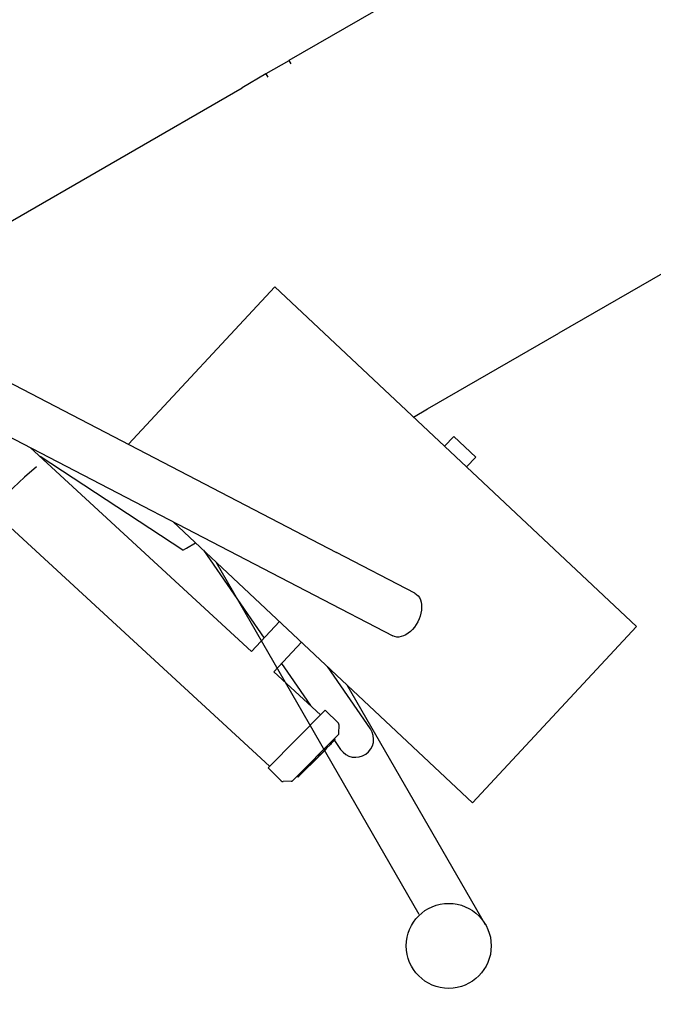
# Model space of a CAD drawing. Units: millimetres. Extents: x 1.4 to 14.4, y -1.6 to 8.1.
# Drawn here: x 10.5 to 11.2, y 1.6 to 2.6 of the extents above; entities that cross this region are included whole.
import ezdxf

# ---------------------------------------------------------------- set-up
doc = ezdxf.new("R2010")
doc.units = ezdxf.units.MM
doc.layers.add('sup-VIS', color=7, linetype='Continuous')

msp = doc.modelspace()

# ---------------------------------------------------------------- linework, layer by layer
for points in [[(10.6067, 2.1517), (10.761, 2.3177), (11.1426, 1.9596), (10.9697, 1.7736), (10.6539, 2.0699)], [(10.6988, 2.0278), (10.9129, 1.656)], [(10.9832, 1.6449), (10.8373, 1.8977)]]:
    msp.add_lwpolyline(points)
msp.add_circle((10.9445, 1.6226), 0.0448)
for radius, start in [(0.7068, 131.763), (0.6668, 130.7199)]:
    msp.add_arc((10.9445, 1.6226), radius, start, 31.0139)
at = {"layer": 'sup-VIS'}
for p, q in [((10.8651, 2.6078), (10.7758, 2.5563)), ((10.7758, 2.5562), (10.7516, 2.5423)), ((10.7758, 2.5563), (10.7778, 2.5528)), ((10.7778, 2.5528), (10.7778, 2.5528)), ((10.7516, 2.5423), (10.7265, 2.5278)), ((10.7516, 2.5423), (10.7536, 2.5389)), ((10.7536, 2.5388), (10.7536, 2.5389)), ((10.3654, 2.3192), (10.7265, 2.5278)), ((11.2891, 2.4008), (11.0607, 2.2689)), ((10.3619, 2.2788), (10.8262, 2.0376)), ((10.9221, 2.1889), (11.0607, 2.2689)), ((10.3416, 2.2321), (10.8028, 1.9925)), ((10.3147, 2.2181), (10.7556, 1.8121)), ((10.9074, 2.1804), (10.9221, 2.1889)), ((10.9499, 2.16), (10.9402, 2.1496)), ((10.9499, 2.16), (10.973, 2.1382)), ((10.503, 2.1483), (10.7366, 1.9332)), ((10.664, 2.0399), (10.5134, 2.1387)), ((10.973, 2.1382), (10.9633, 2.1279)), ((10.6679, 2.0421), (10.6775, 2.0477)), ((10.664, 2.0399), (10.6679, 2.0421)), ((10.6859, 2.0399), (10.7497, 1.9471)), ((10.9088, 1.9946), (10.8262, 2.0376)), ((10.8028, 1.9925), (10.8854, 1.9496)), ((10.7661, 1.9646), (10.7366, 1.9332)), ((10.7893, 1.9428), (10.76, 1.9116)), ((10.76, 1.9116), (10.8093, 1.8662)), ((10.7682, 1.9204), (10.7776, 1.9066)), ((10.8619, 1.8514), (10.8166, 1.9172)), ((10.7776, 1.9066), (10.7987, 1.876)), ((10.754, 1.8104), (10.8143, 1.8712)), ((10.8143, 1.8712), (10.8281, 1.8575)), ((10.8287, 1.847), (10.8289, 1.8554)), ((10.7802, 1.7971), (10.8278, 1.8451)), ((10.8234, 1.8388), (10.8206, 1.836)), ((10.8225, 1.8397), (10.8234, 1.8388)), ((10.8232, 1.8405), (10.8241, 1.8396)), ((10.8241, 1.8396), (10.8234, 1.8388)), ((10.8239, 1.8411), (10.8248, 1.8402)), ((10.8239, 1.8394), (10.8305, 1.8298)), ((10.8248, 1.8402), (10.8241, 1.8396)), ((10.8141, 1.8295), (10.8091, 1.8244)), ((10.8132, 1.8304), (10.8141, 1.8295)), ((10.8157, 1.8311), (10.8141, 1.8295)), ((10.8148, 1.8319), (10.8157, 1.8311)), ((10.8197, 1.8351), (10.8157, 1.8311)), ((10.8188, 1.836), (10.8197, 1.8351)), ((10.8197, 1.8369), (10.8206, 1.836)), ((10.8206, 1.836), (10.8197, 1.8351)), ((10.8023, 1.8176), (10.8007, 1.816)), ((10.8014, 1.8185), (10.8023, 1.8176)), ((10.8015, 1.8186), (10.8024, 1.8177)), ((10.8024, 1.8177), (10.8023, 1.8176)), ((10.8077, 1.8231), (10.8024, 1.8177)), ((10.8068, 1.8239), (10.8077, 1.8231)), ((10.8091, 1.8244), (10.8077, 1.8231)), ((10.8082, 1.8253), (10.8091, 1.8244)), ((10.754, 1.8104), (10.7678, 1.7967)), ((10.7942, 1.8095), (10.7903, 1.8055)), ((10.7933, 1.8103), (10.7942, 1.8095)), ((10.7958, 1.811), (10.7942, 1.8095)), ((10.7949, 1.8119), (10.7958, 1.811)), ((10.8007, 1.816), (10.7958, 1.811)), ((10.7999, 1.8169), (10.8007, 1.816)), ((10.7846, 1.8015), (10.7855, 1.8006)), ((10.7853, 1.8022), (10.7862, 1.8014)), ((10.7862, 1.8014), (10.7855, 1.8006)), ((10.7859, 1.8028), (10.7868, 1.802)), ((10.7868, 1.802), (10.7862, 1.8014)), ((10.7895, 1.8047), (10.7868, 1.802)), ((10.7886, 1.8056), (10.7895, 1.8047)), ((10.7894, 1.8064), (10.7903, 1.8055)), ((10.7903, 1.8055), (10.7895, 1.8047)), ((10.7783, 1.7962), (10.7699, 1.7959))]:
    msp.add_line(p, q, dxfattribs=at)
for centre, radius, start, end in [((10.8261, 1.8555), 0.0028, 358.1459, 45.2159), ((10.8462, 1.8406), 0.0191, 214.5456, 34.5456), ((10.8462, 1.8406), 0.0191, 214.5456, 34.5456), ((10.8259, 1.8471), 0.0028, 315.2159, 358.1459), ((10.7698, 1.7987), 0.0028, 225.2159, 272.286), ((10.7782, 1.799), 0.0028, 272.286, 315.2159)]:
    msp.add_arc(centre, radius, start, end, dxfattribs=at)
at = {"layer": 'sup-VIS', "extrusion": (0, 0, -1)}
msp.add_ellipse((10.8971, 1.9721), major_axis=(0.0117, 0.0225), ratio=0.655419, start_param=0, end_param=3.141593, dxfattribs=at)
at = {"layer": 'sup-VIS'}
for points, knots in [([(10.8139, 1.8293), (10.8139, 1.8293), (10.8139, 1.8293), (10.814, 1.8292), (10.814, 1.8292), (10.814, 1.8291), (10.8139, 1.8291), (10.8139, 1.829), (10.8139, 1.829), (10.8139, 1.8289), (10.8139, 1.8289), (10.8139, 1.8289), (10.8139, 1.8289), (10.8139, 1.8289), (10.8139, 1.8289), (10.8138, 1.8289), (10.8138, 1.8289), (10.8138, 1.8289), (10.8138, 1.8288), (10.8138, 1.8288), (10.8138, 1.8288), (10.8137, 1.8288), (10.8137, 1.8287), (10.8135, 1.8285), (10.8134, 1.8284), (10.8133, 1.8283), (10.8132, 1.8282), (10.813, 1.828), (10.8129, 1.8279), (10.8127, 1.8277), (10.8126, 1.8276), (10.8123, 1.8273), (10.8121, 1.8271), (10.8117, 1.8267), (10.8115, 1.8265), (10.8111, 1.8261), (10.8109, 1.8258), (10.8105, 1.8255), (10.8105, 1.8255), (10.8104, 1.8254)], [2.780962, 2.780962, 2.780962, 2.780962, 2.78676, 2.78676, 2.801248, 2.801248, 2.823887, 2.823887, 2.863885, 2.863885, 2.91464, 2.91464, 2.965983, 2.965983, 3.034434, 3.034434, 3.156999, 3.156999, 3.491856, 3.491856, 5.866972, 5.866972, 10.012598, 10.012598, 12.085411, 12.085411, 14.158224, 14.158224, 15.694946, 15.694946, 16.828876, 16.828876, 18.742413, 18.742413, 20.528626, 20.528626, 22.810878, 22.810878, 23.493882, 23.493882, 23.493882, 23.493882]), ([(10.8021, 1.8174), (10.8021, 1.8174), (10.8021, 1.8174), (10.8022, 1.8173), (10.8022, 1.8173), (10.8022, 1.8172), (10.8022, 1.8172), (10.8021, 1.8171), (10.8021, 1.8171), (10.8021, 1.817), (10.8021, 1.817), (10.8021, 1.817), (10.8021, 1.817), (10.802, 1.817), (10.802, 1.817), (10.802, 1.817), (10.802, 1.817), (10.802, 1.817), (10.802, 1.817), (10.802, 1.8169), (10.802, 1.8169), (10.802, 1.8169), (10.802, 1.8169), (10.802, 1.8169), (10.802, 1.8169), (10.802, 1.8169), (10.802, 1.8169), (10.8019, 1.8168), (10.8019, 1.8168), (10.8018, 1.8167), (10.8018, 1.8167), (10.8017, 1.8166), (10.8017, 1.8166), (10.8016, 1.8166)], [12.266563, 12.266563, 12.266563, 12.266563, 12.26715, 12.26715, 12.268437, 12.268437, 12.270469, 12.270469, 12.274448, 12.274448, 12.284772, 12.284772, 12.305347, 12.305347, 12.320285, 12.320285, 12.338445, 12.338445, 12.368422, 12.368422, 12.442184, 12.442184, 12.859684, 12.859684, 13.068434, 13.068434, 13.382743, 13.382743, 13.656899, 13.656899, 14.074398, 14.074398, 14.35278, 14.35278, 14.35278, 14.35278]), ([(10.8085, 1.8235), (10.8081, 1.8231), (10.8077, 1.8227), (10.8069, 1.8218), (10.8064, 1.8214), (10.8058, 1.8208), (10.8056, 1.8205), (10.8051, 1.8201), (10.8049, 1.8199), (10.8045, 1.8194), (10.8042, 1.8192), (10.8038, 1.8188), (10.8036, 1.8185), (10.8032, 1.8181), (10.803, 1.8179), (10.8026, 1.8175), (10.8024, 1.8173), (10.8022, 1.8171)], [-0.000131, -0.000131, -0.000131, -0.000131, 4.051934, 4.051934, 8.103999, 8.103999, 10.130032, 10.130032, 12.156064, 12.156064, 14.182097, 14.182097, 16.208129, 16.208129, 18.234162, 18.234162, 20.260194, 20.260194, 20.260194, 20.260194]), ([(10.8104, 1.8254), (10.8103, 1.8252), (10.8101, 1.8251), (10.8098, 1.8248), (10.8097, 1.8247), (10.8095, 1.8245), (10.8094, 1.8244), (10.8092, 1.8242), (10.8092, 1.8242), (10.8091, 1.8241), (10.8091, 1.8241), (10.8091, 1.8241), (10.8091, 1.8241), (10.8091, 1.8241), (10.8091, 1.8241), (10.8091, 1.8241), (10.8091, 1.8241), (10.8091, 1.824), (10.8091, 1.824), (10.8091, 1.824), (10.8091, 1.824), (10.8091, 1.824), (10.809, 1.824), (10.809, 1.824), (10.809, 1.824), (10.809, 1.824), (10.8089, 1.824), (10.8089, 1.8239), (10.8088, 1.8239), (10.8088, 1.8239), (10.8087, 1.8239), (10.8087, 1.8239), (10.8086, 1.8239), (10.8086, 1.824)], [0.000118, 0.000118, 0.000118, 0.000118, 1.463373, 1.463373, 2.926628, 2.926628, 4.389882, 4.389882, 5.853137, 5.853137, 6.584764, 6.584764, 6.950578, 6.950578, 7.133484, 7.133484, 7.224938, 7.224938, 7.242014, 7.242014, 7.266461, 7.266461, 7.286603, 7.286603, 7.299187, 7.299187, 7.307789, 7.307789, 7.310935, 7.310935, 7.312686, 7.312686, 7.313971, 7.313971, 7.313971, 7.313971]), ([(10.7979, 1.8128), (10.7979, 1.8128), (10.7979, 1.8128), (10.7979, 1.8128), (10.7979, 1.8128), (10.7979, 1.8127), (10.7978, 1.8127), (10.7978, 1.8127), (10.7978, 1.8127), (10.7978, 1.8127), (10.7978, 1.8127), (10.7978, 1.8127), (10.7978, 1.8127), (10.7978, 1.8127), (10.7978, 1.8127), (10.7978, 1.8127), (10.7978, 1.8127), (10.7977, 1.8127), (10.7977, 1.8126), (10.7977, 1.8126), (10.7977, 1.8126), (10.7976, 1.8126), (10.7976, 1.8126), (10.7975, 1.8126), (10.7975, 1.8126), (10.7974, 1.8126), (10.7974, 1.8126), (10.7974, 1.8126), (10.7974, 1.8126), (10.7974, 1.8126)], [0, 0, 0, 0, 0.925786, 0.925786, 1.851572, 1.851572, 2.777358, 2.777358, 3.703144, 3.703144, 4.166038, 4.166038, 4.397484, 4.397484, 4.446021, 4.446021, 4.50823, 4.50823, 4.553775, 4.553775, 4.577435, 4.577435, 4.595813, 4.595813, 4.606566, 4.606566, 4.6138, 4.6138, 4.615944, 4.615944, 4.615944, 4.615944]), ([(10.8016, 1.8166), (10.8016, 1.8165), (10.8016, 1.8165), (10.8016, 1.8165), (10.8016, 1.8165), (10.8015, 1.8165), (10.8015, 1.8164), (10.8014, 1.8163), (10.8013, 1.8162), (10.8011, 1.816), (10.801, 1.8159), (10.8007, 1.8156), (10.8005, 1.8154), (10.8002, 1.8151), (10.8001, 1.815), (10.7996, 1.8145), (10.7993, 1.8142), (10.7989, 1.8138), (10.7987, 1.8136), (10.7983, 1.8132), (10.7982, 1.8131), (10.798, 1.8129), (10.798, 1.8129), (10.7979, 1.8128)], [0, 0, 0, 0, 0.050587, 0.050587, 0.182674, 0.182674, 0.495149, 0.495149, 1.211822, 1.211822, 2.899407, 2.899407, 4.926422, 4.926422, 7.405819, 7.405819, 12.364614, 12.364614, 17.323408, 17.323408, 22.282203, 22.282203, 24.793973, 24.793973, 24.793973, 24.793973])]:
    msp.add_open_spline(points, degree=3, knots=knots, dxfattribs=at)
for points in [[(10.809, 1.824), (10.8088, 1.8238), (10.8087, 1.8237), (10.8085, 1.8235)], [(10.8022, 1.8171), (10.8022, 1.8171), (10.8021, 1.8171), (10.8021, 1.817)]]:
    msp.add_open_spline(points, degree=3, dxfattribs=at)

doc.saveas('drawing.dxf')
